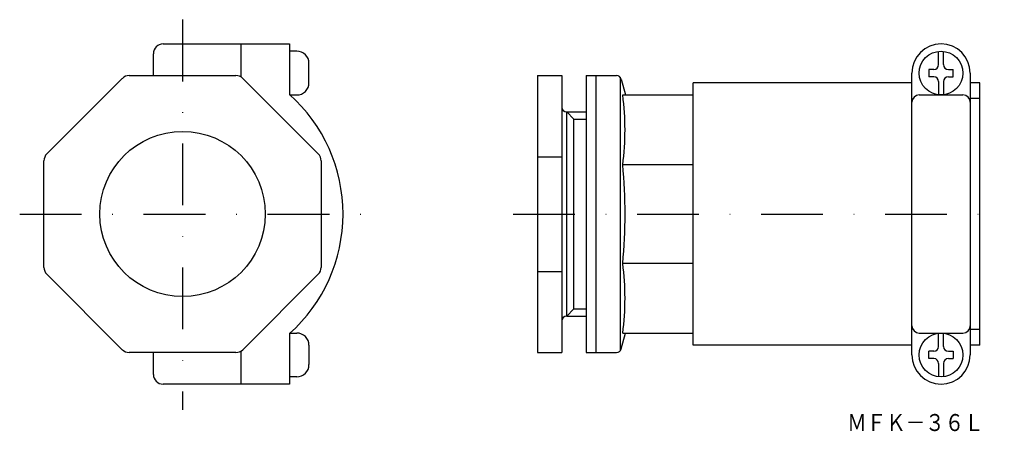
# Model space of a CAD drawing. Extents: x 166 to 369, y -72 to 13.
import ezdxf
from ezdxf.enums import TextEntityAlignment as Align

# ---------------------------------------------------------------- set-up
doc = ezdxf.new("R2010")
doc.units = 0
doc.linetypes.add('DASHDOT', pattern=[25.4, 12.7, -6.35, 0, -6.35])
doc.layers.add('1', color=7, linetype='CONTINUOUS')
doc.styles.add('MDRAFSTD', font='TXT', dxfattribs={"bigfont": 'BIGFONT'})

msp = doc.modelspace()

# ---------------------------------------------------------------- linework, layer by layer
at = {"layer": '1', "color": 5, "linetype": 'DASHDOT'}
for p, q in [((199.86, 12.55), (199.86, -67.76)), ((166.36, -27.45), (238.59, -27.45)), ((267.86, -27.45), (368.86, -27.45))]:
    msp.add_line(p, q, dxfattribs=at)
at = {"layer": '1', "color": 7, "linetype": 'CONTINUOUS'}
for p, q in [((195.86, 7.55), (221.86, 7.55)), ((211.86, 7.55), (211.86, 0.76)), ((221.86, 7.55), (221.86, -2.86)), ((193.86, 1.05), (193.86, 5.55)), ((223.36, 6.05), (221.86, 6.05)), ((355.36, 3.3), (355.36, 6.02)), ((356.36, 3.3), (356.36, 6.02)), ((225.86, -0.45), (225.86, 3.55)), ((353.36, 2.3), (353.36, 0.8)), ((354.36, 2.3), (353.36, 2.3)), ((357.36, 2.3), (358.36, 2.3)), ((358.36, 0.8), (358.36, 2.3)), ((171.95, -15.06), (187.47, 0.46)), ((188.89, 1.05), (210.84, 1.05)), ((212.26, 0.46), (227.78, -15.06)), ((272.86, 1.05), (272.86, -55.95)), ((272.86, 1.05), (277.86, 1.05)), ((277.86, 1.05), (277.86, -55.95)), ((282.86, 1.05), (282.86, -55.95)), ((282.86, 1.05), (289.1, 1.05)), ((284.86, 1.05), (284.86, -55.95)), ((289.86, 0.69), (289.86, -55.6)), ((290.06, 0.3), (290.94, -2.95)), ((349.86, -56.45), (349.86, 1.55)), ((354.36, 0.8), (353.36, 0.8)), ((357.36, 0.8), (358.36, 0.8)), ((361.86, 1.55), (361.86, -56.45)), ((304.86, -54.45), (304.86, -0.45)), ((349.86, -0.45), (304.86, -0.45)), ((355.36, -0.2), (355.36, -2.93)), ((356.36, -0.2), (356.36, -2.93)), ((363.86, -0.45), (361.86, -0.45)), ((363.86, -54.45), (363.86, -0.45)), ((221.86, -2.95), (223.36, -2.95)), ((290.4, -2.95), (304.86, -2.95)), ((351.36, -2.95), (360.36, -2.95)), ((363.86, -3.7), (361.86, -3.7)), ((278.86, -48.45), (278.86, -6.45)), ((278.86, -6.45), (282.86, -6.45)), ((278.86, -6.45), (280.36, -7.95)), ((280.36, -46.95), (280.36, -7.95)), ((280.36, -7.95), (282.86, -7.95)), ((272.86, -15.65), (277.86, -15.65)), ((171.36, -38.43), (171.36, -16.48)), ((228.36, -16.48), (228.36, -38.43)), ((304.86, -17.31), (290.4, -17.31)), ((304.86, -37.6), (290.4, -37.6)), ((187.47, -55.37), (171.95, -39.85)), ((227.78, -39.85), (212.26, -55.37)), ((272.86, -39.26), (277.86, -39.26)), ((278.86, -48.45), (280.36, -46.95)), ((278.86, -48.45), (282.86, -48.45)), ((280.36, -46.95), (282.86, -46.95)), ((221.86, -51.95), (223.36, -51.95)), ((221.86, -52.05), (221.86, -62.45)), ((290.06, -55.21), (290.94, -51.95)), ((290.4, -51.95), (304.86, -51.95)), ((351.36, -51.95), (360.36, -51.95)), ((355.36, -54.7), (355.36, -51.98)), ((356.36, -54.7), (356.36, -51.98)), ((363.86, -51.2), (361.86, -51.2)), ((225.86, -54.45), (225.86, -58.45)), ((349.86, -54.45), (304.86, -54.45)), ((363.86, -54.45), (361.86, -54.45)), ((210.84, -55.95), (188.89, -55.95)), ((193.86, -60.45), (193.86, -55.95)), ((211.86, -55.67), (211.86, -62.45)), ((272.86, -55.95), (277.86, -55.95)), ((282.86, -55.95), (289.1, -55.95)), ((353.36, -57.2), (353.36, -55.7)), ((354.36, -55.7), (353.36, -55.7)), ((357.36, -55.7), (358.36, -55.7)), ((358.36, -55.7), (358.36, -57.2)), ((354.36, -57.2), (353.36, -57.2)), ((355.36, -58.2), (355.36, -60.93)), ((356.36, -58.2), (356.36, -60.93)), ((357.36, -57.2), (358.36, -57.2)), ((221.86, -62.45), (195.86, -62.45)), ((223.36, -60.95), (221.86, -60.95))]:
    msp.add_line(p, q, dxfattribs=at)
for centre, radius in [((355.86, 1.55), 4.5), ((199.86, -27.45), 17), ((355.86, -56.45), 4.5)]:
    msp.add_circle(centre, radius, dxfattribs=at)
for centre, radius, start, end in [((195.86, 5.55), 2, 90, 180), ((355.86, 1.55), 6, 0, 180), ((223.36, 3.55), 2.5, 0, 90), ((354.36, 3.3), 1, 270, 0), ((357.36, 3.3), 1, 180, 270), ((188.89, -0.95), 2, 90, 135), ((210.84, -0.95), 2, 45, 90), ((289.1, 0.05), 1, 15, 90), ((354.36, -0.2), 1, 0, 90), ((357.36, -0.2), 1, 90, 180), ((223.36, -0.45), 2.5, 270, 0), ((199.86, -27.45), 33, 311.8103, 48.1897), ((235.74, -10.13), 55.12, 352.5198, 7.4802), ((351.36, -4.45), 1.5, 90, 180), ((360.36, -4.45), 1.5, 0, 90), ((278.86, -5.45), 1, 180, 270), ((173.36, -16.48), 2, 135, 180), ((226.36, -16.48), 2, 0, 45), ((180.86, -27.45), 110.01, 354.7069, 5.2931), ((173.36, -38.43), 2, 180, 225), ((226.36, -38.43), 2, 315, 0), ((235.74, -44.78), 55.12, 352.5198, 7.4802), ((278.86, -49.45), 1, 90, 180), ((351.36, -50.45), 1.5, 180, 270), ((360.36, -50.45), 1.5, 270, 0), ((223.36, -54.45), 2.5, 0, 90), ((188.89, -53.95), 2, 225, 270), ((210.84, -53.95), 2, 270, 315), ((289.1, -54.95), 1, 270, 345), ((355.86, -56.45), 6, 180, 0), ((354.36, -54.7), 1, 270, 0), ((357.36, -54.7), 1, 180, 270), ((223.36, -58.45), 2.5, 270, 0), ((354.36, -58.2), 1, 0, 90), ((357.36, -58.2), 1, 90, 180), ((195.86, -60.45), 2, 180, 270)]:
    msp.add_arc(centre, radius, start, end, dxfattribs=at)

# ---------------------------------------------------------------- texts
at = {"layer": '1', "color": 7, "linetype": 'CONTINUOUS', "style": 'MDRAFSTD'}
msp.add_text('ＭＦＫ－３６Ｌ', height=3.5, dxfattribs=at).set_placement((336.55, -72.11), (364.62, -72.11), align=Align.FIT)

doc.saveas('drawing.dxf')
